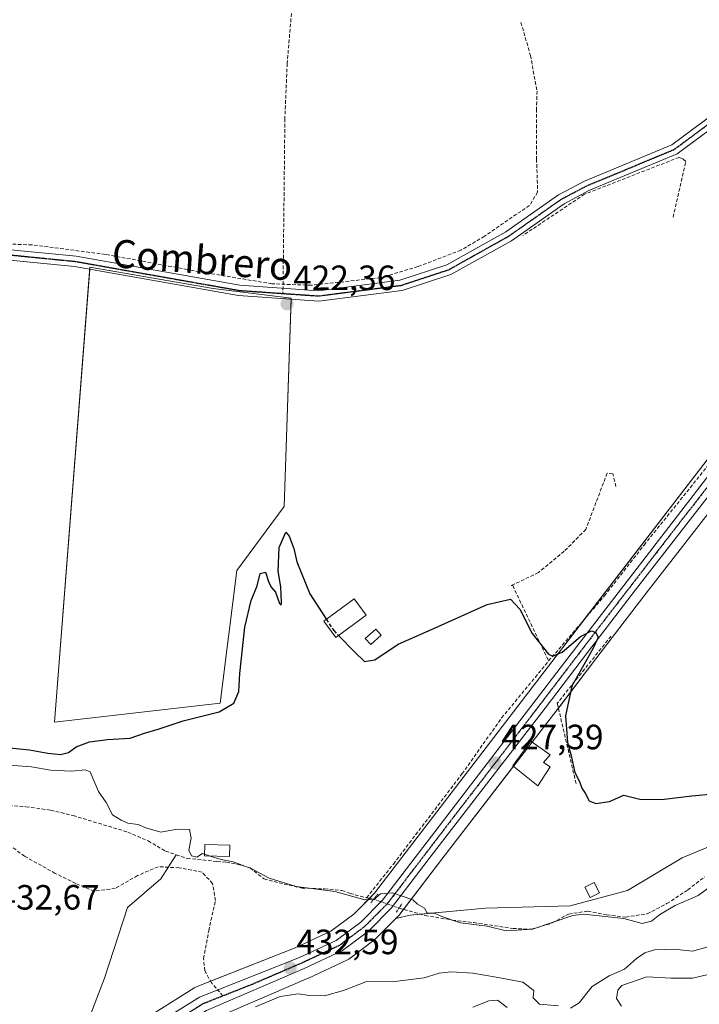
# Model space of a CAD drawing. Units: metres. Extents: x 591341 to 594832, y 4655001 to 4657360.
# Drawn here: x 593703 to 593897, y 4656006 to 4656287 of the extents above; entities that cross this region are included whole.
import ezdxf
from ezdxf.enums import TextEntityAlignment as Align

# ---------------------------------------------------------------- set-up
doc = ezdxf.new("R2010")
doc.units = ezdxf.units.M
doc.header["$MEASUREMENT"] = 0
for name, pattern in [('TRAZO_Y_PUNTO', [1, 0.5, -0.25, 0, -0.25]), ('TRAZOS2', [0.375, 0.25, -0.125]), ('TRAZOSX2', [1.5, 1, -0.5])]:
    doc.linetypes.add(name, pattern=pattern)
for name, color, linetype, lineweight in [('Camino', 19, 'Continuous', 0), ('Camino Cxs', 19, 'Continuous', 0), ('Camino eje', 39, 'TRAZO_Y_PUNTO', 13), ('Carretera de calzada única', 19, 'Continuous', 13), ('Carretera de calzada única Cxs', 19, 'Continuous', 13), ('Carretera de calzada única eje', 19, 'TRAZO_Y_PUNTO', 0), ('Carátula', 7, 'Continuous', 5), ('Corriente artificial lineal', 5, 'TRAZOSX2', 13), ('Corriente artificial lineal oculto', 135, 'TRAZO_Y_PUNTO', 13), ('Corriente natural lineal', 142, 'Continuous', 13), ('Cultivos leñosos', 92, 'Continuous', 0), ('Cultivos leñosos CxS', 92, 'Continuous', 0), ('Curva de nivel maestra', 36, 'Continuous', 30), ('Curva de nivel maestra oculto', 36, 'TRAZOSX2', 30), ('Curva de nivel normal', 36, 'Continuous', 0), ('Edificación', 1, 'Continuous', 13), ('Edificación Cxs', 1, 'Continuous', 13), ('Edificación ligera', 1, 'Continuous', 0), ('Edificación ligera Cxs', 1, 'Continuous', 0), ('Estanque', 2, 'Continuous', 0), ('Estanque Cxs', 2, 'Continuous', 0), ('Huerta', 92, 'Continuous', 0), ('Huerta CxS', 92, 'Continuous', 0), ('Matorral', 135, 'Continuous', 0), ('Matorral CxS', 135, 'Continuous', 0), ('Muro lineal', 1, 'TRAZOSX2', 13), ('Núcleo urbano', 19, 'Continuous', 0), ('Núcleo urbano CxS', 19, 'Continuous', 0), ('Obra de contención lineal', 1, 'TRAZOSX2', 13), ('Puente lineal', 2, 'TRAZOS2', 0), ('Punto de cota en terreno', 7, 'Continuous', 0), ('Ruta', 19, 'TRAZOS2', 30), ('Rótulo de punto de cota en terreno', 19, 'Continuous', 0), ('Senda', 19, 'TRAZOSX2', 0), ('Texto cartográfico', 19, 'Continuous', 0)]:
    doc.layers.add(name, color=color, linetype=linetype, lineweight=lineweight)
doc.styles.add('Arial', font='txt', dxfattribs={"height": 0.2})

# ---------------------------------------------------------------- blocks, each defined once
blk = doc.blocks.new('*U155')
at = {"layer": 'Huerta CxS', "color": 92, "linetype": 'Continuous', "lineweight": 0}
for points in [[(594095.53, 4656468.05, 420.77), (594078.36, 4656399.62, 420.56), (594074.13, 4656388.5, 420.56), (594066.25, 4656375.76, 420.73), (593990.17, 4656277.77, 421.63), (593987.63, 4656274.5, 421.76), (593899.62, 4656161.14, 422.81), (593856.46, 4656105.14, 424.52), (593804.71, 4656037.51, 429.85), (593798.76, 4656031.55, 430.9), (593792.2, 4656026.63, 431.38), (593782.07, 4656021.91, 431.72), (593753.61, 4656010.67, 433.7), (593753.21, 4656010.48, 433.75), (593753.12, 4656010.42, 433.77), (593737.98, 4656000.92, 434.57)], [(593910.7, 4656055.19, 427.32), (593892.5, 4656047.64, 428.18), (593876.9, 4656038.26, 429), (593860.51, 4656033.94, 428.86), (593836.38, 4656033.19, 428.35), (593814.83, 4656031.26, 430.72), (593810.74, 4656030.28, 430.85), (593811.64, 4656031.18, 430.62), (593811.82, 4656031.37, 430.56), (593811.9, 4656031.48, 430.53), (593823.91, 4656047.17, 428.63), (593855.73, 4656088.48, 426.13), (593867.86, 4656104.39, 424.54), (593881.49, 4656122.26, 423.53), (593941, 4656198.59, 422.41)]]:
    blk.add_polyline3d(points, dxfattribs=at)
blk.add_polyline3d([(593723.46, 4656216.1, 422.2), (593713.32, 4656086.3, 422.24), (593760.64, 4656091.71, 423.41), (593765.37, 4656129.57, 422.21), (593778.9, 4656147.82, 423.35), (593780.92, 4656207.31, 422.09), (593758.62, 4656210.01, 422.1), (593723.46, 4656216.1, 422.2)], close=True, dxfattribs=at)
blk = doc.blocks.new('*U187')
at = {"layer": 'Curva de nivel normal', "color": 36, "linetype": 'Continuous', "lineweight": 0}
for points in [[(593832.73, 4656004.96, 440), (593837.32, 4656006.78, 440), (593839.72, 4656006.95, 440), (593842.52, 4656004.91, 440)], [(593875.16, 4656005.3, 440), (593873.75, 4656007.42, 440), (593874.07, 4656009.88, 440), (593875.21, 4656011.19, 440), (593882.42, 4656013.69, 440), (593889.33, 4656013.26, 440), (593895.37, 4656013.3, 440), (593900.75, 4656014.52, 440)]]:
    blk.add_polyline3d(points, dxfattribs=at)
blk = doc.blocks.new('5PATER')
at = {"layer": 'Carátula', "linetype": 'Continuous', "lineweight": 5}
h = blk.add_hatch(color=250, dxfattribs=at)
edge = h.paths.add_edge_path()
edge.add_ellipse((0, 0.01), major_axis=(-1.33, -1.34), ratio=0.999422, start_angle=0, end_angle=360)

msp = doc.modelspace()

# ---------------------------------------------------------------- linework, layer by layer
at = {"layer": 'Camino', "color": 19, "linetype": 'Continuous', "lineweight": 0}
for points in [[(593672.41, 4656222.29, 422.16), (593678.37, 4656221.24, 422.04), (593699.83, 4656221.21, 421.92), (593719.55, 4656219.25, 422.24), (593766.22, 4656210.98, 421.88), (593788.71, 4656209.42, 421.65), (593811.89, 4656212.39, 421.26), (593825.26, 4656216.79, 421.33), (593842.15, 4656226.22, 421.34), (593857.2, 4656236.79, 421.41), (593864.63, 4656240.71, 421.08), (593889.5, 4656251.05, 421.16), (593910.14, 4656266.34, 421.4), (593919.16, 4656269.09, 421.75), (593944.37, 4656268.44, 421.92), (593956.34, 4656269.73, 421.92), (593972.69, 4656273.94, 421.96), (593993.47, 4656277.13, 421.69)], [(593990.01, 4656272.67, 421.82), (593973.22, 4656270.98, 421.9), (593956.88, 4656266.77, 422.06), (593944.52, 4656265.44, 422.01), (593919.54, 4656266.07, 421.96), (593911.48, 4656263.61, 421.7), (593891.04, 4656248.45, 421.44), (593865.87, 4656237.97, 421.41), (593858.76, 4656234.23, 421.45), (593843.75, 4656223.68, 421.46), (593826.48, 4656214.03, 421.48), (593812.55, 4656209.45, 421.73), (593788.79, 4656206.41, 422.24), (593765.87, 4656208, 422.3), (593719.07, 4656216.28, 422.22), (593699.68, 4656218.21, 422.3), (593678.09, 4656218.24, 422.36), (593627.58, 4656227.13, 422.6), (593613.17, 4656229.02, 422.76), (593581.09, 4656239.66, 423.14), (593563.9, 4656244.6, 423.42), (593548.71, 4656247.37, 423.77), (593530.8, 4656248.06, 424.45), (593518.92, 4656245.95, 424.52)]]:
    msp.add_polyline3d(points, dxfattribs=at)
at = {"layer": 'Camino Cxs', "color": 19, "linetype": 'Continuous', "lineweight": 0}
for points in [[(593699.83, 4656221.21, 421.92), (593719.55, 4656219.25, 422.24), (593766.22, 4656210.98, 421.88), (593788.71, 4656209.42, 421.65), (593811.89, 4656212.39, 421.26), (593825.26, 4656216.79, 421.33), (593842.15, 4656226.22, 421.34), (593857.2, 4656236.79, 421.41), (593864.63, 4656240.71, 421.08), (593889.5, 4656251.05, 421.16), (593910.14, 4656266.34, 421.4)], [(593911.48, 4656263.61, 421.7), (593891.04, 4656248.45, 421.44), (593865.87, 4656237.97, 421.41), (593858.76, 4656234.23, 421.45), (593843.75, 4656223.68, 421.46), (593826.48, 4656214.03, 421.48), (593812.55, 4656209.45, 421.73), (593788.79, 4656206.41, 422.24), (593765.87, 4656208, 422.3), (593719.07, 4656216.28, 422.22), (593699.68, 4656218.21, 422.3)]]:
    msp.add_polyline3d(points, dxfattribs=at)
at = {"layer": 'Camino eje', "color": 39, "linetype": 'TRAZO_Y_PUNTO', "lineweight": 13}
for points in [[(593778.54, 4656208.62, 422.05), (593788.75, 4656207.92, 421.88), (593800.63, 4656209.44, 421.54), (593812.22, 4656210.92, 421.49), (593825.87, 4656215.41, 421.42), (593834.51, 4656220.24, 421.4), (593842.95, 4656224.95, 421.41), (593850.46, 4656230.23, 421.33), (593857.98, 4656235.51, 421.43), (593861.7, 4656237.47, 421.44), (593865.25, 4656239.34, 421.3), (593877.69, 4656244.51, 421.19), (593890.27, 4656249.75, 421.33), (593900.49, 4656257.33, 421.56), (593910.81, 4656264.98, 421.58), (593919.35, 4656267.58, 421.87), (593931.96, 4656267.26, 421.96), (593944.45, 4656266.94, 421.96), (593956.61, 4656268.25, 422.1), (593972.96, 4656272.46, 421.95), (593988.35, 4656274.37, 421.77), (593994.6, 4656275.24, 421.66)], [(593670.92, 4656221.01, 422.26), (593675.25, 4656220.27, 422.18), (593678.23, 4656219.74, 422.22), (593699.76, 4656219.71, 422.14), (593719.31, 4656217.77, 422.33), (593742.65, 4656213.63, 422.32), (593766.05, 4656209.49, 422.13), (593778.54, 4656208.62, 422.05)]]:
    msp.add_polyline3d(points, dxfattribs=at)
at = {"layer": 'Carretera de calzada única', "color": 19, "linetype": 'Continuous', "lineweight": 13}
for points in [[(594035.56, 4656324.88, 421.21), (594026.46, 4656313.37, 421.25), (594002.14, 4656281.62, 421.6), (593970.94, 4656241.81, 421.99), (593938.63, 4656200.43, 422.42), (593879.11, 4656124.09, 423.92), (593865.47, 4656106.21, 424.92), (593853.35, 4656090.3, 426.18), (593821.53, 4656049, 429.07), (593809.52, 4656033.3, 430.05), (593802.95, 4656026.72, 430.95), (593795.5, 4656021.12, 431.66), (593784.58, 4656016.03, 432.37), (593756.71, 4656004.01, 434.21), (593741.7, 4655994.62, 435.34), (593729.31, 4655983.61, 436.47), (593719.93, 4655970.48, 437.48), (593715.69, 4655961.3, 438.23)], [(593739.57, 4655998.38, 435.3), (593754.71, 4656007.88, 434.28), (593783.26, 4656019.15, 432.12), (593793.75, 4656024.04, 431.42), (593800.73, 4656029.28, 430.83), (593806.97, 4656035.53, 430.07), (593858.84, 4656103.31, 425.11), (593901.99, 4656159.3, 422.99), (593990.01, 4656272.67, 421.82)]]:
    msp.add_polyline3d(points, dxfattribs=at)
at = {"layer": 'Carretera de calzada única Cxs', "color": 19, "linetype": 'Continuous', "lineweight": 13}
for points in [[(593739.57, 4655998.38, 435.3), (593754.71, 4656007.88, 434.28), (593783.26, 4656019.15, 432.12), (593793.75, 4656024.04, 431.42), (593800.73, 4656029.28, 430.83), (593806.97, 4656035.53, 430.07), (593858.84, 4656103.31, 425.11), (593901.99, 4656159.3, 422.99), (593990.01, 4656272.67, 421.82), (593991.7, 4656274.84, 421.78), (593993.47, 4656277.13, 421.69), (594068.72, 4656374.05, 420.74), (594076.83, 4656387.17, 420.59), (594081.23, 4656398.72, 420.61), (594098.44, 4656467.32, 421.17)], [(594092.01, 4656424.71, 420.58), (594084.04, 4656394.69, 420.29), (594080.72, 4656385.66, 420.39), (594076.86, 4656378.96, 420.67), (594072.78, 4656372.67, 420.78), (594058.93, 4656354.42, 420.84), (594037.93, 4656327.87, 421.16), (594035.56, 4656324.88, 421.21), (594026.46, 4656313.37, 421.25), (594002.14, 4656281.62, 421.6), (593970.94, 4656241.81, 421.99), (593938.63, 4656200.43, 422.42), (593879.11, 4656124.09, 423.92), (593865.47, 4656106.21, 424.92), (593853.35, 4656090.3, 426.18), (593821.53, 4656049, 429.07), (593809.52, 4656033.3, 430.05), (593802.95, 4656026.72, 430.95), (593795.5, 4656021.12, 431.66), (593784.58, 4656016.03, 432.37), (593756.71, 4656004.01, 434.21)]]:
    msp.add_polyline3d(points, dxfattribs=at)
at = {"layer": 'Carretera de calzada única eje', "color": 19, "linetype": 'TRAZO_Y_PUNTO', "lineweight": 0}
for points in [[(593994.6, 4656275.24, 421.66), (593991.05, 4656270.67, 421.77), (593975.45, 4656250.76, 421.93), (593949.03, 4656216.74, 422.29), (593932.88, 4656196.05, 422.52), (593918, 4656176.97, 422.74), (593905.43, 4656160.78, 423.02), (593890.55, 4656141.69, 423.51), (593868.97, 4656113.7, 424.82), (593862.15, 4656104.76, 425.22), (593856.09, 4656096.8, 425.78), (593843.13, 4656079.86, 426.95), (593827.22, 4656059.21, 428.33), (593814.25, 4656042.26, 429.47), (593808.24, 4656034.41, 430.06), (593805.13, 4656031.29, 430.47), (593801.84, 4656028, 430.84), (593798.35, 4656025.38, 431.16), (593794.63, 4656022.58, 431.5), (593789.16, 4656020.03, 431.81), (593783.92, 4656017.59, 432.26), (593769.98, 4656011.58, 433.37), (593761.43, 4656008.2, 433.91)], [(593761.43, 4656008.2, 433.91), (593755.71, 4656005.94, 434.26), (593748.14, 4656001.19, 434.76), (593740.63, 4655996.5, 435.36), (593734.1, 4655990.75, 436.01), (593727.9, 4655985.25, 436.5), (593722.99, 4655978.17, 437.07), (593718.31, 4655971.61, 437.46)]]:
    msp.add_polyline3d(points, dxfattribs=at)
at = {"layer": 'Corriente artificial lineal', "color": 5, "linetype": 'TRAZOSX2', "lineweight": 13}
for points in [[(593846.45, 4656285.98, 420.42), (593849.15, 4656276.54, 420.38), (593851.06, 4656266.38, 420.34), (593850.9, 4656261.3, 420.41), (593850.9, 4656247.01, 420.5), (593851.22, 4656237.56, 421.11), (593848.91, 4656233.75, 421.07), (593836.05, 4656224.94, 421.18), (593829.31, 4656220.97, 421.12), (593817.08, 4656216.29, 421.08), (593806.37, 4656213.12, 421.07), (593786.68, 4656210.97, 421.52), (593775.41, 4656211.37, 421.82), (593752.71, 4656215.18, 421.7), (593727.87, 4656219.78, 421.87), (593706.91, 4656222.48, 421.72), (593675.32, 4656223.75, 421.87), (593672.59, 4656223.98, 422.07)], [(593802.4, 4656036.2, 429.97), (593810.05, 4656045.82, 428.52), (593829.63, 4656071.54, 426.72), (593840.95, 4656087.52, 425.8), (593854.35, 4656103.76, 425.11), (593870.27, 4656122.34, 424.04), (593881.59, 4656136.84, 423.4), (593901.49, 4656161.6, 422.83), (593923.08, 4656190.92, 422.42), (593951.02, 4656225.95, 422.16), (593960.44, 4656237.06, 421.98), (593968.27, 4656248.17, 421.97), (593966.86, 4656269.34, 422)], [(593698.9, 4656062.68, 430.95), (593705.21, 4656062.17, 431.06), (593712.27, 4656061.19, 430.95), (593718.68, 4656059.65, 430.88), (593734.27, 4656054.93, 430.82), (593740.1, 4656052.41, 430.66), (593745.01, 4656049.52, 430.94), (593748.11, 4656048.48, 430.58)], [(593748.11, 4656048.48, 430.58), (593751.2, 4656047.43, 430.16), (593759.78, 4656046.57, 430.28), (593762.42, 4656046.33, 430.16), (593765.59, 4656045.8, 430.14), (593769.17, 4656044.75, 430.05), (593773.14, 4656041.57, 430.29), (593777.43, 4656040.46, 430.19), (593784.01, 4656038.96, 429.89), (593790.44, 4656038.72, 429.89), (593795.35, 4656038.28, 429.76), (593797.72, 4656037.44, 429.89), (593802.4, 4656036.2, 429.97)], [(593811.66, 4656033.26, 429.93), (593819.12, 4656031.15, 430.66), (593826.87, 4656029.84, 430.33), (593833, 4656029.1, 429.4), (593844.19, 4656027.43, 429.77), (593849.42, 4656027.22, 429.79), (593855.35, 4656029.01, 429.64), (593860.04, 4656031.57, 429.75), (593865.52, 4656032.39, 429.63), (593870.92, 4656031.32, 430.02), (593876.34, 4656030.69, 430.16), (593882.51, 4656031.63, 429.65), (593888.12, 4656034.53, 429.42), (593894.06, 4656038.47, 428.73), (593898.85, 4656042.15, 428.79)], [(593802.4, 4656036.2, 429.97), (593802.97, 4656036.05, 430), (593804.45, 4656035.81, 430.05)]]:
    msp.add_polyline3d(points, dxfattribs=at)
at = {"layer": 'Corriente artificial lineal oculto', "color": 135, "linetype": 'TRAZO_Y_PUNTO', "lineweight": 13}
msp.add_polyline3d([(593804.45, 4656035.81, 430.05), (593811.66, 4656033.26, 429.93)], dxfattribs=at)
at = {"layer": 'Corriente natural lineal', "color": 142, "linetype": 'Continuous', "lineweight": 13}
msp.add_polyline3d([(593748.11, 4656048.48, 430.58), (593743.69, 4656041.65, 431.4), (593734.17, 4656033.4, 432.03), (593727.66, 4656013.24, 432.62), (593719.56, 4655992.12, 434.15)], dxfattribs=at)
at = {"layer": 'Cultivos leñosos', "color": 92, "linetype": 'Continuous', "lineweight": 0}
msp.add_polyline3d([(593760.64, 4656091.71, 423.41), (593765.37, 4656129.57, 422.21), (593778.89, 4656147.82, 423.35), (593780.91, 4656206.96, 422.12), (593780.92, 4656207.31, 422.09), (593758.61, 4656210.01, 422.1), (593723.46, 4656216.1, 422.2), (593723.42, 4656215.51, 422.18), (593713.32, 4656086.3, 422.24), (593760.64, 4656091.71, 423.41)], dxfattribs=at)
at = {"layer": 'Cultivos leñosos CxS', "color": 92, "linetype": 'Continuous', "lineweight": 0}
msp.add_polyline3d([(593760.64, 4656091.71, 423.41), (593713.32, 4656086.3, 422.24), (593723.46, 4656216.1, 422.2), (593758.62, 4656210.01, 422.1), (593780.92, 4656207.31, 422.09), (593778.9, 4656147.82, 423.35), (593765.37, 4656129.57, 422.21), (593760.64, 4656091.71, 423.41)], close=True, dxfattribs=at)
at = {"layer": 'Curva de nivel maestra', "color": 36, "linetype": 'Continuous', "lineweight": 30}
for points in [[(593698.64, 4656079.15, 425), (593706.2, 4656078.43, 425), (593711.47, 4656077.43, 425), (593715.1, 4656077.12, 425), (593717.33, 4656077.66, 425), (593719.55, 4656079.3, 425), (593723.35, 4656080.74, 425), (593728.45, 4656081.4, 425), (593734.95, 4656081.7, 425), (593739, 4656083.14, 425), (593742.92, 4656084.33, 425), (593750.08, 4656086.64, 425), (593760.36, 4656089.26, 425), (593764.53, 4656091.72, 425), (593765.92, 4656095.08, 425), (593766.26, 4656100.17, 425), (593767.64, 4656113.42, 425), (593769.51, 4656121, 425), (593771.18, 4656125.18, 425), (593772.02, 4656128.74, 425), (593773.54, 4656129.1, 425), (593774.45, 4656126.47, 425), (593775.22, 4656124.84, 425), (593776.4, 4656123.38, 425), (593777.53, 4656120.16, 425), (593777.99, 4656119.72, 425), (593778.1, 4656120.39, 425), (593777.9, 4656124.93, 425), (593777.17, 4656129.41, 425), (593777.44, 4656136.12, 425), (593779.35, 4656140.55, 425), (593780.33, 4656139.35, 425), (593781.62, 4656135.89, 425), (593782.46, 4656132.04, 425), (593786.19, 4656122.88, 425), (593790.94, 4656115.64, 425)], [(593794.41, 4656111.03, 425), (593799.02, 4656106.32, 425), (593801.77, 4656103.64, 425), (593804.79, 4656104.08, 425), (593811.43, 4656108.56, 425), (593820.12, 4656112.38, 425), (593836.82, 4656119.85, 425), (593843.51, 4656121.44, 425), (593846.14, 4656118.58, 425), (593849.64, 4656111.57, 425), (593854.29, 4656105.68, 425), (593855.57, 4656105.12, 425), (593858.19, 4656106.27, 425), (593863.48, 4656110.79, 425), (593866.58, 4656112.32, 425), (593867.78, 4656111.89, 425), (593868.49, 4656110.45, 425), (593866.99, 4656107.21, 425), (593860.94, 4656096.57, 425), (593859.12, 4656088.09, 425), (593859.72, 4656080.47, 425), (593860.82, 4656076.68, 425), (593861.82, 4656071.96, 425), (593863.18, 4656069.35, 425), (593863.82, 4656067.49, 425), (593864.76, 4656066.04, 425), (593865.94, 4656063.88, 425), (593867.84, 4656063.08, 425), (593871.71, 4656063.68, 425), (593875.86, 4656065.44, 425), (593880.42, 4656064.3, 425), (593886.55, 4656064.21, 425), (593895.22, 4656065.29, 425), (593901.4, 4656065.82, 425)]]:
    msp.add_polyline3d(points, dxfattribs=at)
at = {"layer": 'Curva de nivel maestra oculto', "color": 36, "linetype": 'TRAZOSX2', "lineweight": 30}
msp.add_polyline3d([(593790.94, 4656115.64, 425), (593793.05, 4656112.42, 425), (593794.41, 4656111.03, 425)], dxfattribs=at)
at = {"layer": 'Curva de nivel normal', "color": 36, "linetype": 'Continuous', "lineweight": 0}
for points in [[(593756.15, 4656048.65, 430), (593755.62, 4656048.86, 430), (593754, 4656047.82, 430), (593752.48, 4656048.13, 430), (593751.71, 4656049.82, 430), (593752.33, 4656053.18, 430), (593751.86, 4656055.69, 430), (593748.31, 4656055.76, 430), (593743.69, 4656054.96, 430), (593739.37, 4656056.15, 430), (593737.18, 4656057.14, 430), (593734.25, 4656057.53, 430), (593732.38, 4656058.34, 430), (593729.88, 4656059.83, 430), (593728.06, 4656063.35, 430), (593725.89, 4656066.51, 430), (593723.52, 4656072.14, 430), (593722.06, 4656072.74, 430), (593718.2, 4656072.34, 430), (593712.24, 4656072.57, 430), (593706.75, 4656073.55, 430), (593697.96, 4656074.25, 430)], [(593757.74, 4656048.08, 430), (593757.28, 4656048.22, 430), (593756.15, 4656048.65, 430)], [(593901.95, 4656040.51, 430), (593896.99, 4656036.82, 430), (593890.45, 4656033.96, 430), (593886.11, 4656031.47, 430), (593883.67, 4656029.53, 430), (593881.09, 4656028.83, 430), (593875.78, 4656030.24, 430), (593864.29, 4656031.54, 430), (593861.3, 4656031.18, 430), (593849.75, 4656027.21, 430), (593842.22, 4656026.74, 430), (593836.78, 4656028.1, 430), (593829.24, 4656029.07, 430), (593823.9, 4656030.87, 430), (593821.7, 4656031.79, 430), (593819.71, 4656031.84, 430), (593818.9, 4656033.2, 430), (593816.96, 4656034.38, 430), (593815.58, 4656035.62, 430), (593809.81, 4656037.6, 430), (593806.36, 4656037.29, 430), (593804.52, 4656035.67, 430), (593801.9, 4656035.57, 430), (593793.31, 4656037.95, 430), (593782.3, 4656039.42, 430), (593774.62, 4656041.79, 430), (593769.49, 4656044.58, 430), (593764.36, 4656046.47, 430), (593760.93, 4656047.11, 430), (593757.74, 4656048.08, 430)], [(593860.57, 4656004.7, 435), (593863.1, 4656006.2, 435), (593866.78, 4656010.84, 435), (593871.63, 4656013.91, 435), (593875.98, 4656015.84, 435), (593879.41, 4656018.91, 435), (593881.76, 4656020.49, 435), (593884.52, 4656021.32, 435), (593890.06, 4656021.54, 435), (593895.45, 4656020.95, 435), (593899.51, 4656022.15, 435)], [(593770.68, 4656005.13, 435), (593777.7, 4656008.03, 435), (593782.84, 4656008.77, 435), (593786.12, 4656008.27, 435), (593790.44, 4656008.18, 435), (593795.86, 4656009.7, 435), (593802.2, 4656012.17, 435), (593810.51, 4656012.35, 435), (593818.8, 4656013.32, 435), (593823.12, 4656014.7, 435), (593826.5, 4656015.1, 435), (593832.68, 4656014.66, 435), (593839.36, 4656013.52, 435), (593847.02, 4656012.08, 435), (593850.13, 4656009.73, 435), (593849.93, 4656007.64, 435), (593851.73, 4656005.85, 435), (593857.13, 4656005.35, 435)]]:
    msp.add_polyline3d(points, dxfattribs=at)
at = {"layer": 'Edificación', "color": 1, "linetype": 'Continuous', "lineweight": 13}
for points in [[(593802.26, 4656116.84, 426.19), (593793.67, 4656110.48, 431.56), (593790.23, 4656115.12, 427.52), (593798.82, 4656121.47, 427.48), (593802.26, 4656116.84, 426.19)], [(593854.8, 4656073.59, 429.42), (593851.28, 4656068.17, 427.09), (593844.16, 4656073.89, 429.66), (593849.32, 4656080.85, 428.54), (593854.8, 4656076.97, 429.19), (593852.89, 4656074.8, 430.8), (593854.8, 4656073.59, 429.42)], [(593763.39, 4656051.17, 432.13), (593763.3, 4656047.94, 432.08), (593756.14, 4656048.12, 432.07), (593756.23, 4656051.36, 432.17), (593763.39, 4656051.17, 432.13)]]:
    msp.add_polyline3d(points, dxfattribs=at)
at = {"layer": 'Edificación Cxs', "color": 1, "linetype": 'Continuous', "lineweight": 13}
for points in [[(593802.26, 4656116.84, 426.19), (593793.67, 4656110.48, 431.56), (593790.23, 4656115.12, 427.52), (593798.82, 4656121.47, 427.48), (593802.26, 4656116.84, 426.19)], [(593854.8, 4656073.59, 429.42), (593851.28, 4656068.17, 427.09), (593844.16, 4656073.89, 429.66), (593849.32, 4656080.85, 428.54), (593854.8, 4656076.97, 429.19), (593852.89, 4656074.8, 430.8), (593854.8, 4656073.59, 429.42)], [(593763.39, 4656051.17, 432.13), (593763.3, 4656047.94, 432.08), (593756.14, 4656048.12, 432.07), (593756.23, 4656051.36, 432.17), (593763.39, 4656051.17, 432.13)]]:
    msp.add_polyline3d(points, close=True, dxfattribs=at)
at = {"layer": 'Edificación ligera', "color": 1, "linetype": 'Continuous', "lineweight": 0}
msp.add_polyline3d([(593868.87, 4656037.64, 429.64), (593866.21, 4656036.3, 433.72), (593864.71, 4656039.26, 434.66), (593867.37, 4656040.6, 430.16), (593868.87, 4656037.64, 429.64)], dxfattribs=at)
at = {"layer": 'Edificación ligera Cxs', "color": 1, "linetype": 'Continuous', "lineweight": 0}
msp.add_polyline3d([(593868.87, 4656037.64, 429.64), (593866.21, 4656036.3, 433.72), (593864.71, 4656039.26, 434.66), (593867.37, 4656040.6, 430.16), (593868.87, 4656037.64, 429.64)], close=True, dxfattribs=at)
at = {"layer": 'Estanque', "color": 2, "linetype": 'Continuous', "lineweight": 0}
msp.add_polyline3d([(593806.6, 4656111.14, 423.51), (593803.58, 4656108.44, 423.76), (593802.04, 4656110.17, 423.67), (593805.06, 4656112.87, 423.41), (593806.6, 4656111.14, 423.51)], dxfattribs=at)
at = {"layer": 'Estanque Cxs', "color": 2, "linetype": 'Continuous', "lineweight": 0}
msp.add_polyline3d([(593806.6, 4656111.14, 423.51), (593803.58, 4656108.44, 423.76), (593802.04, 4656110.17, 423.67), (593805.06, 4656112.87, 423.41), (593806.6, 4656111.14, 423.51)], close=True, dxfattribs=at)
at = {"layer": 'Huerta', "color": 92, "linetype": 'Continuous', "lineweight": 0}
for points in [[(594020.88, 4656317.33, 421.18), (593990.17, 4656277.77, 421.63), (593989.16, 4656276.47, 421.67), (593987.63, 4656274.5, 421.76), (593987.44, 4656274.26, 421.77), (593985.88, 4656272.25, 421.82), (593968.18, 4656249.45, 421.96), (593899.62, 4656161.14, 422.81), (593864.8, 4656115.96, 424.13), (593856.46, 4656105.14, 424.52), (593804.71, 4656037.51, 429.85), (593803.21, 4656036.01, 430.01), (593798.76, 4656031.55, 430.9), (593792.2, 4656026.63, 431.38), (593782.07, 4656021.91, 431.72), (593757.89, 4656012.36, 433.47), (593753.61, 4656010.67, 433.7), (593753.21, 4656010.48, 433.75), (593753.12, 4656010.42, 433.77), (593737.98, 4656000.92, 434.57)], [(593810.74, 4656030.28, 430.85), (593811.64, 4656031.18, 430.62), (593811.82, 4656031.37, 430.56), (593811.9, 4656031.48, 430.53), (593812.98, 4656032.89, 430.12), (593823.91, 4656047.17, 428.63), (593844.37, 4656073.72, 427.12), (593849.67, 4656080.6, 426.7), (593855.73, 4656088.48, 426.13), (593857.14, 4656090.33, 425.8), (593867.86, 4656104.39, 424.54), (593881.49, 4656122.26, 423.53), (593940.99, 4656198.59, 422.41), (593967.12, 4656232.04, 422.1), (593973.3, 4656239.96, 421.88), (594004.51, 4656279.78, 421.53), (594028.83, 4656311.53, 421.23)], [(593760.64, 4656091.71, 423.41), (593765.37, 4656129.57, 422.21), (593778.89, 4656147.82, 423.35), (593780.91, 4656206.96, 422.12), (593780.92, 4656207.31, 422.09), (593758.61, 4656210.01, 422.1), (593723.46, 4656216.1, 422.2), (593723.42, 4656215.51, 422.18), (593713.32, 4656086.3, 422.24), (593760.64, 4656091.71, 423.41)], [(594091.43, 4656105.46, 426.31), (594080.46, 4656103.11, 426.35), (594070.62, 4656100.16, 426.3), (594068.71, 4656099.59, 426.36), (594056.57, 4656094.89, 426.6), (594048.73, 4656091.75, 427.54), (594036.58, 4656089.79, 426.75), (594026.4, 4656086.27, 426.31), (594018.17, 4656087.83, 425.48), (594011.8, 4656089.57, 425), (593991.71, 4656084.07, 424.75), (593984.41, 4656082.07, 425), (593977.31, 4656080.12, 424.61), (593962.44, 4656073.85, 425.92), (593941.54, 4656065.04, 427.26), (593910.7, 4656055.19, 427.32), (593892.5, 4656047.64, 428.18), (593876.9, 4656038.26, 429), (593860.51, 4656033.94, 428.86), (593836.38, 4656033.19, 428.35), (593817.8, 4656031.52, 430.62), (593814.83, 4656031.26, 430.72), (593810.74, 4656030.28, 430.85)]]:
    msp.add_polyline3d(points, dxfattribs=at)
at = {"layer": 'Matorral', "color": 135, "linetype": 'Continuous', "lineweight": 0}
for points in [[(594091.43, 4656105.46, 426.31), (594080.46, 4656103.11, 426.35), (594070.62, 4656100.16, 426.3), (594068.71, 4656099.59, 426.36), (594056.57, 4656094.89, 426.6), (594048.73, 4656091.75, 427.54), (594036.58, 4656089.79, 426.75), (594026.4, 4656086.27, 426.31), (594018.17, 4656087.83, 425.48), (594011.8, 4656089.57, 425), (593991.71, 4656084.07, 424.75), (593984.41, 4656082.07, 425), (593977.31, 4656080.12, 424.61), (593962.44, 4656073.85, 425.92), (593941.54, 4656065.04, 427.26), (593910.7, 4656055.19, 427.32), (593892.5, 4656047.64, 428.18), (593876.9, 4656038.26, 429), (593860.51, 4656033.94, 428.86), (593836.38, 4656033.19, 428.35), (593817.8, 4656031.52, 430.62), (593814.83, 4656031.26, 430.72), (593810.74, 4656030.28, 430.85)], [(593758.11, 4656001.35, 434.97), (593785.77, 4656013.28, 432.65), (593785.85, 4656013.31, 432.63), (593796.77, 4656018.4, 432.1), (593797, 4656018.52, 432.12), (593797.3, 4656018.72, 432.14), (593804.75, 4656024.32, 431.42), (593804.88, 4656024.42, 431.42), (593805.07, 4656024.6, 431.41), (593810.74, 4656030.28, 430.85)]]:
    msp.add_polyline3d(points, dxfattribs=at)
at = {"layer": 'Matorral CxS', "color": 135, "linetype": 'Continuous', "lineweight": 0}
msp.add_polyline3d([(593758.11, 4656001.35, 434.97), (593785.77, 4656013.28, 432.65), (593785.85, 4656013.31, 432.63), (593796.77, 4656018.4, 432.1), (593797, 4656018.52, 432.12), (593797.3, 4656018.72, 432.14), (593804.75, 4656024.32, 431.42), (593804.88, 4656024.42, 431.42), (593805.07, 4656024.6, 431.41), (593810.74, 4656030.28, 430.85), (593814.83, 4656031.26, 430.72), (593836.38, 4656033.19, 428.35), (593860.51, 4656033.94, 428.86), (593876.9, 4656038.26, 429), (593892.5, 4656047.64, 428.18), (593910.7, 4656055.19, 427.32)], dxfattribs=at)
at = {"layer": 'Muro lineal', "color": 1, "linetype": 'TRAZOSX2', "lineweight": 13}
for points in [[(593889.89, 4656230.37, 422.24), (593893.48, 4656246.25, 422.53), (593892.73, 4656246.94, 422.65), (593892.19, 4656247.24, 422.9), (593891.6, 4656247.46, 422.74), (593864.6, 4656236.94, 422.77), (593846.95, 4656225.12, 422.16)], [(593873.55, 4656153.53, 423.59), (593872.67, 4656157.19, 425.52), (593871.06, 4656157.35, 425.79), (593864.96, 4656141.31, 425.72), (593858.82, 4656135.08, 425.91), (593851.44, 4656128.98, 426.17), (593843.68, 4656125.26, 424.47), (593844.1, 4656125.26, 424.54), (593854.35, 4656103.76, 425.62)]]:
    msp.add_polyline3d(points, dxfattribs=at)
at = {"layer": 'Núcleo urbano', "color": 19, "linetype": 'Continuous', "lineweight": 0}
for points in [[(594020.88, 4656317.33, 421.18), (593990.17, 4656277.77, 421.63), (593989.16, 4656276.47, 421.67), (593987.63, 4656274.5, 421.76), (593987.44, 4656274.26, 421.77), (593985.88, 4656272.25, 421.82), (593968.18, 4656249.45, 421.96), (593899.62, 4656161.14, 422.81), (593864.8, 4656115.96, 424.13), (593856.46, 4656105.14, 424.52), (593804.71, 4656037.51, 429.85), (593803.21, 4656036.01, 430.01), (593798.76, 4656031.55, 430.9), (593792.2, 4656026.63, 431.38), (593782.07, 4656021.91, 431.72), (593757.89, 4656012.36, 433.47), (593753.61, 4656010.67, 433.7), (593753.21, 4656010.48, 433.75), (593753.12, 4656010.42, 433.77), (593737.98, 4656000.92, 434.57)], [(593810.74, 4656030.28, 430.85), (593811.64, 4656031.18, 430.62), (593811.82, 4656031.37, 430.56), (593811.9, 4656031.48, 430.53), (593812.98, 4656032.89, 430.12), (593823.91, 4656047.17, 428.63), (593844.37, 4656073.72, 427.12), (593849.67, 4656080.6, 426.7), (593855.73, 4656088.48, 426.13), (593857.14, 4656090.33, 425.8), (593867.86, 4656104.39, 424.54), (593881.49, 4656122.26, 423.53), (593940.99, 4656198.59, 422.41), (593967.12, 4656232.04, 422.1), (593973.3, 4656239.96, 421.88), (594004.51, 4656279.78, 421.53), (594028.83, 4656311.53, 421.23)], [(593758.11, 4656001.35, 434.97), (593785.77, 4656013.28, 432.65), (593785.85, 4656013.31, 432.63), (593796.77, 4656018.4, 432.1), (593797, 4656018.52, 432.12), (593797.3, 4656018.72, 432.14), (593804.75, 4656024.32, 431.42), (593804.88, 4656024.42, 431.42), (593805.07, 4656024.6, 431.41), (593810.74, 4656030.28, 430.85)]]:
    msp.add_polyline3d(points, dxfattribs=at)
at = {"layer": 'Núcleo urbano CxS', "color": 19, "linetype": 'Continuous', "lineweight": 0}
for points in [[(593737.98, 4656000.92, 434.57), (593753.12, 4656010.42, 433.77), (593753.21, 4656010.48, 433.75), (593753.61, 4656010.67, 433.7), (593782.07, 4656021.91, 431.72), (593792.2, 4656026.63, 431.38), (593798.76, 4656031.55, 430.9), (593804.71, 4656037.51, 429.85), (593856.46, 4656105.14, 424.52), (593899.62, 4656161.14, 422.81), (593987.63, 4656274.5, 421.76), (593990.17, 4656277.77, 421.63), (594066.25, 4656375.76, 420.73), (594074.13, 4656388.5, 420.56), (594078.36, 4656399.62, 420.56), (594095.53, 4656468.05, 420.77)], [(594028.83, 4656311.53, 421.23), (594004.51, 4656279.78, 421.53), (593973.3, 4656239.96, 421.88), (593941, 4656198.59, 422.41), (593881.49, 4656122.26, 423.53), (593867.86, 4656104.39, 424.54), (593855.73, 4656088.48, 426.13), (593823.91, 4656047.17, 428.63), (593811.9, 4656031.48, 430.53), (593811.82, 4656031.37, 430.56), (593811.64, 4656031.18, 430.62), (593810.74, 4656030.28, 430.85), (593805.07, 4656024.6, 431.41), (593804.88, 4656024.42, 431.42), (593804.75, 4656024.32, 431.42), (593797.3, 4656018.72, 432.14), (593797, 4656018.52, 432.12), (593796.77, 4656018.4, 432.1), (593785.85, 4656013.31, 432.63), (593785.77, 4656013.28, 432.65), (593758.11, 4656001.35, 434.97)]]:
    msp.add_polyline3d(points, dxfattribs=at)
at = {"layer": 'Obra de contención lineal', "color": 1, "linetype": 'TRAZOSX2', "lineweight": 13}
msp.add_polyline3d([(593872.14, 4656110.85, 424.94), (593856.82, 4656091.7, 426.27), (593862.28, 4656068.35, 427.96)], dxfattribs=at)
at = {"layer": 'Puente lineal', "color": 2, "linetype": 'TRAZOS2', "lineweight": 0}
for points in [[(593805.57, 4656037.26, 430.1), (593803.64, 4656034.76, 430.27)], [(593812.46, 4656034.46, 429.96), (593810.82, 4656032.01, 430.98)]]:
    msp.add_polyline3d(points, dxfattribs=at)
at = {"layer": 'Ruta', "color": 19, "linetype": 'TRAZOS2', "lineweight": 30}
for points in [[(593994.6, 4656275.24, 421.66), (593991.05, 4656270.67, 421.77), (593975.45, 4656250.76, 421.93), (593949.03, 4656216.74, 422.29), (593932.88, 4656196.05, 422.52), (593918, 4656176.97, 422.74), (593905.43, 4656160.78, 423.02), (593890.55, 4656141.69, 423.51), (593868.97, 4656113.7, 424.82), (593862.15, 4656104.76, 425.22), (593856.09, 4656096.8, 425.78), (593843.13, 4656079.86, 426.95), (593827.22, 4656059.21, 428.33), (593814.25, 4656042.26, 429.47), (593808.24, 4656034.41, 430.06), (593805.13, 4656031.29, 430.47), (593801.84, 4656028, 430.84), (593798.35, 4656025.38, 431.16), (593794.63, 4656022.58, 431.5), (593789.16, 4656020.03, 431.81), (593783.92, 4656017.59, 432.26), (593769.98, 4656011.58, 433.37), (593761.43, 4656008.2, 433.91)], [(593778.54, 4656208.62, 422.05), (593788.75, 4656207.92, 421.88), (593800.63, 4656209.44, 421.54), (593812.22, 4656210.92, 421.49), (593825.87, 4656215.41, 421.42), (593834.51, 4656220.24, 421.4), (593842.95, 4656224.95, 421.41), (593850.46, 4656230.23, 421.33), (593857.98, 4656235.51, 421.43), (593861.7, 4656237.47, 421.44), (593865.25, 4656239.34, 421.3), (593877.69, 4656244.51, 421.19), (593890.27, 4656249.75, 421.33), (593900.49, 4656257.33, 421.56), (593910.81, 4656264.98, 421.58), (593919.35, 4656267.58, 421.87), (593931.96, 4656267.26, 421.96), (593944.45, 4656266.94, 421.96), (593956.61, 4656268.25, 422.1), (593972.96, 4656272.46, 421.95), (593988.35, 4656274.37, 421.77), (593994.6, 4656275.24, 421.66)], [(593670.92, 4656221.01, 422.26), (593675.25, 4656220.27, 422.18), (593678.23, 4656219.74, 422.22), (593699.76, 4656219.71, 422.14), (593719.31, 4656217.77, 422.33), (593742.65, 4656213.63, 422.32), (593766.05, 4656209.49, 422.13), (593778.54, 4656208.62, 422.05)], [(593761.43, 4656008.2, 433.91), (593755.71, 4656005.94, 434.26), (593748.14, 4656001.19, 434.76), (593740.63, 4655996.5, 435.36), (593734.1, 4655990.75, 436.01), (593727.9, 4655985.25, 436.5), (593722.99, 4655978.17, 437.07), (593718.31, 4655971.61, 437.46)]]:
    msp.add_polyline3d(points, dxfattribs=at)
at = {"layer": 'Senda', "color": 19, "linetype": 'TRAZOSX2', "lineweight": 0}
for points in [[(593781.34, 4656293.03, 420.55), (593779.75, 4656274.24, 420.8), (593779.09, 4656258.5, 420.98), (593778.82, 4656233.1, 421.22), (593778.54, 4656208.62, 422.05)], [(593761.43, 4656008.2, 433.91), (593758.15, 4656011.89, 433.57), (593756.24, 4656015.38, 432.86), (593755.88, 4656018.86, 432.42), (593757.35, 4656026.81, 431.91), (593759.26, 4656035.38, 431.68), (593758.47, 4656040.3, 431.5), (593755.45, 4656043.48, 431.33), (593748.94, 4656044.75, 430.87), (593742.91, 4656045.06, 431.4), (593737.03, 4656042.52, 431.79), (593730.68, 4656038.87, 431.87), (593724.65, 4656038.08, 431.91), (593719.41, 4656040.3, 431.89), (593713.54, 4656043.16, 431.92), (593704.81, 4656048.08, 431.78), (593700.84, 4656050.94, 431.69), (593696.24, 4656051.89, 431.63), (593681, 4656050.3, 431.15), (593662.26, 4656047.6, 430.89), (593641.63, 4656044.91, 430.69)]]:
    msp.add_polyline3d(points, dxfattribs=at)

# ---------------------------------------------------------------- block references
at = {"layer": 'Curva de nivel normal', "color": 36, "linetype": 'Continuous', "lineweight": 0}
msp.add_blockref('*U187', (0, 0), dxfattribs=at)
at = {"layer": 'Huerta CxS', "color": 92, "linetype": 'Continuous', "lineweight": 0}
msp.add_blockref('*U155', (0, 0), dxfattribs=at)
at = {"layer": 'Punto de cota en terreno', "linetype": 'Continuous', "lineweight": 0}
for p in [(593779.7, 4656205.64, 422.36), (593839.11, 4656074.63, 427.39), (593780.61, 4656016.16, 432.59)]:
    msp.add_blockref('5PATER', p, dxfattribs=at)

# ---------------------------------------------------------------- texts
at = {"layer": 'Rótulo de punto de cota en terreno', "color": 19, "linetype": 'Continuous', "lineweight": 0, "style": 'Arial'}
for s, p in [('422,36', (593781.46, 4656207.4)), ('427,39', (593840.87, 4656076.39)), ('432,67', (593697.09, 4656030.65)), ('432,59', (593782.37, 4656017.92))]:
    msp.add_text(s, height=7, dxfattribs=at).set_placement(p, align=Align.BOTTOM_LEFT)
at = {"layer": 'Texto cartográfico', "color": 19, "linetype": 'Continuous', "lineweight": 0, "style": 'Arial'}
msp.add_text('Combrero', height=8, rotation=-4.2954, dxfattribs=at).set_placement((593755.51, 4656218.22), align=Align.MIDDLE_CENTER)

doc.saveas('drawing.dxf')
